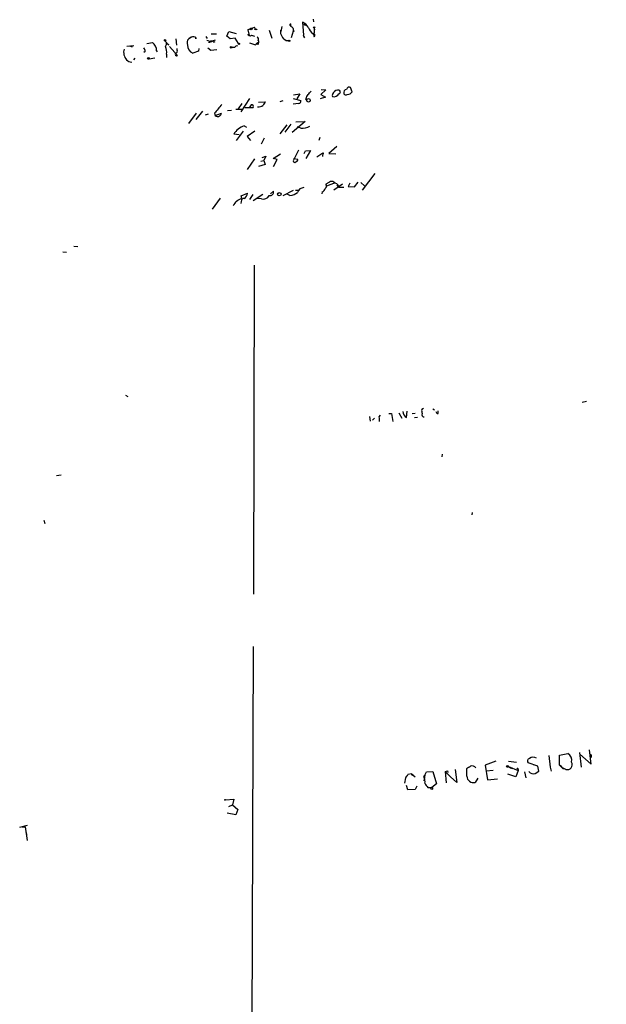
# Model space of a CAD drawing. Extents: x -814 to 376752, y -122958 to 379844.
# Drawn here: x 254 to 391, y 3255 to 3485 of the extents above; entities that cross this region are included whole.
import ezdxf

# ---------------------------------------------------------------- set-up
doc = ezdxf.new("R2010")
doc.units = 0
doc.header["$MEASUREMENT"] = 0
doc.layers.add('MAIN', color=5, linetype='CONTINUOUS')

msp = doc.modelspace()

# ---------------------------------------------------------------- linework, layer by layer
at = {"layer": 'MAIN'}
for p, q in [((320.1247, 3484.2626), (320.294, 3481.2146)), ((322.58, 3484.9399), (322.6647, 3484.3473)), ((302.4293, 3481.0453), (302.9373, 3482.0613)), ((302.9373, 3482.0613), (304.6307, 3481.6379)), ((307.34, 3482.4846), (308.864, 3483.0773)), ((307.5093, 3482.6539), (307.34, 3482.4846)), ((307.34, 3482.4846), (307.6787, 3481.1299)), ((312.3353, 3482.3999), (312.928, 3480.5373)), ((315.2987, 3483.2466), (315.0447, 3482.0613)), ((317.9233, 3482.1459), (317.4153, 3480.6219)), ((317.9233, 3482.8233), (317.9233, 3482.1459)), ((320.3787, 3483.8393), (320.802, 3483.5853)), ((322.834, 3482.9079), (322.9187, 3482.4846)), ((322.834, 3482.9079), (322.834, 3481.8919)), ((288.036, 3479.8599), (288.8827, 3478.9286)), ((290.576, 3480.3679), (290.6607, 3478.9286)), ((294.132, 3480.7913), (293.5393, 3480.3679)), ((293.9627, 3480.6219), (293.5393, 3480.3679)), ((295.0633, 3480.5373), (295.402, 3480.5373)), ((297.5187, 3480.9606), (297.8573, 3480.4526)), ((298.2807, 3479.6059), (298.958, 3479.7753)), ((298.5347, 3479.6059), (298.2807, 3479.6059)), ((298.7887, 3481.5533), (300.0587, 3481.5533)), ((299.72, 3480.1139), (299.0427, 3479.8599)), ((299.3813, 3479.6059), (299.72, 3479.7753)), ((303.1913, 3480.3679), (302.4293, 3481.0453)), ((304.3767, 3480.5373), (303.1913, 3480.3679)), ((305.1387, 3479.2673), (304.3767, 3480.5373)), ((308.1867, 3481.2146), (308.864, 3481.0453)), ((316.3147, 3480.0293), (316.9073, 3480.0293)), ((320.294, 3481.0453), (320.548, 3480.6219)), ((322.4953, 3481.5533), (322.1567, 3481.8919)), ((279.146, 3478.6746), (280.7547, 3478.8439)), ((279.7387, 3478.7593), (280.3313, 3478.5053)), ((283.3793, 3477.4046), (283.0407, 3477.2353)), ((283.8027, 3479.2673), (285.0727, 3479.5213)), ((286.004, 3477.5739), (286.1733, 3477.3199)), ((288.8827, 3478.9286), (288.4593, 3479.2673)), ((289.052, 3478.5899), (290.9147, 3476.4733)), ((290.83, 3477.7433), (290.83, 3478.1666)), ((295.8253, 3477.4893), (294.4707, 3477.0659)), ((295.91, 3478.1666), (295.8253, 3477.4893)), ((298.0267, 3478.2513), (298.704, 3477.7433)), ((298.704, 3477.7433), (300.1433, 3477.9126)), ((304.292, 3478.3359), (303.6147, 3478.3359)), ((307.7633, 3479.4366), (309.118, 3479.0133)), ((309.118, 3479.0133), (309.626, 3479.4366)), ((309.372, 3479.3519), (309.2027, 3479.0979)), ((309.5413, 3479.1826), (309.2027, 3479.0979)), ((281.0087, 3475.8806), (280.67, 3475.4573)), ((284.3107, 3475.7113), (285.6653, 3475.9653)), ((288.3747, 3476.8119), (288.3747, 3476.0499)), ((325.5433, 3468.5146), (324.358, 3467.4139)), ((324.4427, 3468.5993), (325.5433, 3468.5146)), ((331.6393, 3468.0066), (331.3007, 3469.0226)), ((307.7633, 3466.4826), (305.7313, 3463.3499)), ((315.468, 3465.8899), (314.7907, 3465.7206)), ((317.9233, 3466.4826), (319.7013, 3465.9746)), ((318.008, 3467.3293), (319.4473, 3467.5833)), ((319.4473, 3467.5833), (318.77, 3466.3979)), ((320.802, 3466.3979), (320.9713, 3466.1439)), ((325.4587, 3466.7366), (324.1887, 3466.3979)), ((324.358, 3467.4139), (325.4587, 3466.7366)), ((296.7567, 3463.5193), (295.2327, 3461.5719)), ((302.5987, 3463.6886), (303.53, 3463.7733)), ((304.546, 3463.9426), (306.07, 3463.9426)), ((305.9007, 3465.2973), (305.054, 3464.0273)), ((306.6627, 3464.3659), (308.61, 3464.3659)), ((308.102, 3464.9586), (307.6787, 3464.2813)), ((309.7953, 3465.6359), (311.404, 3465.7206)), ((319.1933, 3465.2973), (317.9233, 3465.1279)), ((293.5393, 3460.6406), (295.402, 3463.0113)), ((298.1113, 3462.8419), (297.3493, 3462.5879)), ((299.5507, 3463.0113), (299.72, 3462.5033)), ((299.72, 3462.5033), (301.1593, 3463.0113)), ((306.4933, 3460.0479), (307.0013, 3459.7939)), ((316.3993, 3460.3019), (314.7907, 3458.1853)), ((317.3307, 3460.4713), (315.976, 3458.6086)), ((320.7173, 3461.0639), (317.6693, 3458.5239)), ((318.516, 3460.9793), (320.7173, 3461.0639)), ((319.7013, 3459.5399), (318.9393, 3459.8786)), ((305.308, 3458.0159), (304.038, 3458.1006)), ((306.2393, 3458.8626), (304.6307, 3456.6613)), ((308.9487, 3458.8626), (307.1707, 3457.5926)), ((307.1707, 3457.5926), (307.9327, 3456.6613)), ((311.15, 3457.1693), (310.4727, 3455.8146)), ((324.104, 3457.3386), (323.9347, 3456.6613)), ((319.1933, 3454.3753), (317.9233, 3451.9199)), ((328.0833, 3455.2219), (326.2207, 3453.6133)), ((308.864, 3452.3433), (307.1707, 3449.8879)), ((310.642, 3452.6819), (311.5733, 3453.0206)), ((311.5733, 3453.0206), (311.0653, 3452.0046)), ((313.2667, 3452.4279), (314.96, 3453.5286)), ((314.198, 3452.2586), (313.2667, 3452.4279)), ((313.3513, 3450.5653), (314.198, 3452.2586)), ((319.024, 3452.2586), (318.008, 3452.3433)), ((320.4633, 3453.6133), (320.802, 3454.2059)), ((320.802, 3454.2059), (321.9873, 3454.2906)), ((321.9873, 3454.2906), (320.8867, 3452.4279)), ((324.866, 3453.6979), (323.4267, 3452.7666)), ((324.866, 3453.6979), (324.7813, 3452.9359)), ((326.2207, 3453.6133), (327.8293, 3453.5286)), ((311.404, 3451.0733), (309.7953, 3450.5653)), ((310.388, 3451.8353), (311.0653, 3452.0046)), ((311.0653, 3452.0046), (311.404, 3451.0733)), ((336.9733, 3448.9566), (334.01, 3445.0619)), ((326.2207, 3446.8399), (325.5433, 3446.5013)), ((327.7447, 3446.7553), (325.7127, 3445.9933)), ((329.438, 3446.5013), (327.406, 3445.0619)), ((328.0833, 3446.3319), (328.3373, 3445.9086)), ((329.692, 3445.6546), (328.5913, 3445.6546)), ((331.1313, 3446.6706), (330.708, 3445.9086)), ((330.708, 3445.9086), (332.232, 3445.8239)), ((332.232, 3445.8239), (333.0787, 3446.9246)), ((333.6713, 3446.8399), (334.518, 3446.0779)), ((300.9053, 3443.1993), (299.0427, 3440.6593)), ((305.816, 3443.7073), (307.2553, 3444.3846)), ((305.9007, 3443.1993), (305.816, 3443.7073)), ((308.5253, 3444.0459), (307.7633, 3442.8606)), ((310.8113, 3444.0459), (308.61, 3442.6066)), ((310.5573, 3443.0299), (309.626, 3443.1146)), ((312.5893, 3444.2153), (313.3513, 3444.8079)), ((317.9233, 3444.9773), (315.468, 3443.7073)), ((317.1613, 3443.7919), (316.484, 3444.1306)), ((318.4313, 3445.0619), (319.1933, 3445.0619)), ((324.6967, 3444.6386), (324.612, 3444.2153)), ((305.816, 3442.4373), (305.7313, 3441.9293)), ((266.7847, 3432.0233), (267.716, 3431.9386)), ((264.16, 3430.6686), (265.0067, 3430.5839)), ((308.7793, 3427.5359), (308.6947, 3350.7433)), ((278.8073, 3397.2253), (279.3153, 3396.8866)), ((386.334, 3395.7013), (385.318, 3395.5319)), ((337.9893, 3392.1453), (338.2433, 3392.5686)), ((340.1907, 3392.9073), (340.868, 3392.9073)), ((340.868, 3392.9073), (341.122, 3391.0446)), ((342.5613, 3393.0766), (343.2387, 3391.8066)), ((344.3393, 3391.9759), (344.5087, 3393.4999)), ((346.3713, 3392.9073), (345.694, 3392.8226)), ((348.3187, 3394.0926), (347.8953, 3393.8386)), ((350.52, 3394.0079), (350.8587, 3393.7539)), ((351.7053, 3392.9073), (351.7053, 3393.5846)), ((335.7033, 3392.2299), (335.8727, 3391.1293)), ((336.8887, 3391.8066), (336.3807, 3391.3833)), ((346.8793, 3391.9759), (346.202, 3391.8913)), ((352.6367, 3383.4246), (352.552, 3382.8319)), ((263.8213, 3378.5139), (262.7207, 3378.3446)), ((359.664, 3369.7933), (359.5793, 3369.2853)), ((259.7573, 3368.0153), (260.0113, 3367.2533)), ((308.61, 3338.5513), (307.7633, 3105.2099)), ((387.4347, 3311.1193), (387.0113, 3314.4213)), ((377.5287, 3313.0666), (377.8673, 3310.3573)), ((380.0687, 3313.1513), (382.016, 3313.5746)), ((380.0687, 3310.8653), (380.0687, 3313.1513)), ((384.7253, 3313.8286), (385.064, 3310.3573)), ((384.81, 3313.4053), (387.4347, 3311.1193)), ((355.6847, 3309.8493), (356.108, 3306.8013)), ((358.394, 3308.2406), (358.394, 3310.1033)), ((365.1673, 3311.7966), (362.712, 3310.8653)), ((362.712, 3310.8653), (363.22, 3307.3939)), ((364.5747, 3309.5953), (362.966, 3309.4259)), ((368.1307, 3311.7966), (369.9933, 3311.5426)), ((368.1307, 3310.5266), (368.6387, 3310.1879)), ((368.1307, 3310.5266), (370.4167, 3309.5953)), ((368.6387, 3310.1879), (369.062, 3310.1033)), ((370.4167, 3309.5953), (369.824, 3308.1559)), ((370.4167, 3309.8493), (370.4167, 3309.5953)), ((374.9887, 3310.6113), (372.7027, 3311.3733)), ((373.888, 3311.0346), (374.3113, 3310.9499)), ((375.2427, 3309.4259), (374.9887, 3310.6113)), ((377.8673, 3310.3573), (378.1213, 3309.4259)), ((381, 3309.9339), (380.0687, 3310.8653)), ((380.1533, 3310.8653), (380.5767, 3310.2726)), ((381.508, 3309.8493), (380.5767, 3310.2726)), ((344.0853, 3307.9019), (343.916, 3306.6319)), ((345.5247, 3308.8333), (344.678, 3308.6639)), ((345.5247, 3308.8333), (346.3713, 3308.1559)), ((345.5247, 3308.8333), (345.8633, 3308.5793)), ((348.6573, 3308.4946), (348.4033, 3307.2246)), ((348.488, 3308.3253), (348.6573, 3308.4946)), ((348.6573, 3308.4946), (348.996, 3309.2566)), ((348.996, 3309.2566), (350.52, 3309.3413)), ((350.52, 3309.3413), (351.3667, 3306.4626)), ((353.3987, 3309.3413), (354.838, 3307.9019)), ((353.3987, 3309.3413), (353.568, 3306.7166)), ((353.9067, 3309.5106), (353.9913, 3309.1719)), ((356.108, 3306.8013), (354.584, 3308.1559)), ((361.0187, 3307.8173), (360.3413, 3306.8013)), ((363.22, 3307.3939), (365.5907, 3307.6479)), ((369.824, 3308.1559), (367.9613, 3308.7486)), ((371.856, 3309.2566), (372.1947, 3307.9019)), ((374.396, 3308.9179), (375.2427, 3309.4259)), ((344.678, 3305.1079), (344.3393, 3306.1239)), ((346.3713, 3305.1926), (344.678, 3305.1079)), ((346.7947, 3305.9546), (346.3713, 3305.1926)), ((349.3347, 3305.6159), (350.266, 3305.6159)), ((351.3667, 3306.4626), (350.266, 3305.6159)), ((302.0907, 3302.7373), (304.038, 3302.9066)), ((304.038, 3302.9066), (303.784, 3301.5519)), ((302.9373, 3301.2133), (303.784, 3301.5519)), ((303.784, 3301.5519), (304.9693, 3300.5359)), ((304.9693, 3300.5359), (304.546, 3299.2659)), ((304.546, 3299.2659), (302.514, 3299.6046)), ((254.1693, 3296.3873), (255.9473, 3296.8106)), ((254.6773, 3296.4719), (255.4393, 3296.4719)), ((255.4393, 3296.4719), (255.8627, 3293.2546)), ((255.6087, 3295.1173), (255.6933, 3294.6093))]:
    msp.add_line(p, q, dxfattribs=at)
for centre, radius in [((187968.8728, 191060.536), 188783.0574), ((308.1443, 3482.6963), 0.2158), ((318.0221, 3482.1601), 0.0997), ((322.8128, 3483.0561), 0.1496), ((288.0359, 3480.0293), 0.1693), ((317.0131, 3479.9235), 0.1496), ((303.4453, 3478.4206), 0.1893), ((305.2656, 3479.225), 0.1338), ((284.1554, 3475.8101), 0.1839), ((321.4889, 3466.0151), 0.4155), ((314.6793, 3444.1104), 0.3977), ((367.919, 3310.569), 0.2158), ((350.2236, 3305.4043), 0.2158), ((302.0059, 3302.7373), 0.0846)]:
    msp.add_circle(centre, radius, dxfattribs=at)
for centre, radius, start, end in [((319.0802, 3481.8704), 2.6103, 27.539866, 66.412601), ((308.61, 3482.7386), 0.4234, 323.132809, 53.132809), ((309.2168, 3482.2449), 0.3596, 25.531844, 138.201077), ((317.173, 3482.0921), 2.2343, 172.08169, 247.408541), ((317.2712, 3483.67), 0.1671, 30.416867, 329.553573), ((316.9914, 3482.1452), 1.1525, 36.041628, 72.877899), ((325.0338, 3484.6847), 3.9783, 203.831173, 231.917354), ((287.5512, 3479.1897), 0.8272, 313.51563, 54.119296), ((294.3048, 3479.4908), 1.1642, 131.113237, 208.874398), ((294.5749, 3480.0816), 0.8165, 60.361301, 138.569835), ((295.0633, 3480.6784), 0.1411, 270, 126.84553), ((297.7133, 3479.0723), 0.9588, 47.155503, 86.448267), ((298.9792, 3479.0768), 0.7857, 85.364144, 152.746832), ((297.8584, 3479.5213), 0.4307, 348.658761, 11.328195), ((298.7569, 3478.9922), 0.8756, 44.504846, 116.567978), ((307.858, 3481.6206), 0.5224, 187.402561, 308.993836), ((309.5413, 3479.6906), 0.3787, 243.441716, 63.428183), ((309.1605, 3480.3595), 0.6416, 329.030118, 53.594459), ((320.4631, 3481.1299), 0.1891, 153.394304, 206.578603), ((322.6364, 3481.2005), 0.38, 301.330933, 111.798609), ((323.49, 3481.3839), 0.8297, 142.246149, 217.753851), ((281.0822, 3477.2679), 2.7134, 164.406148, 221.858352), ((282.3932, 3477.5013), 0.9908, 354.399307, 49.194862), ((284.0606, 3477.8409), 1.9617, 352.177217, 58.939568), ((285.2828, 3477.2773), 3.1268, 351.439968, 24.821726), ((290.4914, 3477.4892), 0.4233, 269.986465, 36.886139), ((295.3638, 3478.9428), 2.0786, 180.39143, 244.553128), ((304.7576, 3478.2513), 0.4733, 63.429535, 169.701651), ((309.6562, 3479.2854), 0.1542, 221.818712, 101.295357), ((280.2656, 3476.6305), 1.6813, 224.250559, 269.35591), ((290.7623, 3476.812), 0.3714, 136.865901, 294.225635), ((319.9963, 3469.4896), 2.4565, 302.329512, 327.670488), ((328.5062, 3466.955), 1.4773, 86.697762, 143.327901), ((328.4961, 3468.0066), 0.4339, 282.674908, 77.325092), ((330.6234, 3467.6962), 0.9382, 105.714701, 186.911411), ((330.962, 3468.5315), 0.5966, 55.406893, 173.4742), ((319.2417, 3465.7901), 0.4952, 264.390726, 21.872304), ((575.0558, 3339.906), 283.981, 153.320357, 153.54954), ((327.971, 3467.1598), 0.9387, 133.800038, 195.69303), ((327.4148, 3468.1772), 1.3179, 254.71209, 333.215247), ((330.1962, 3467.9029), 0.597, 212.369607, 305.007745), ((330.6096, 3468.6005), 1.1887, 266.580611, 330.024944), ((808.3797, 3040.717), 661.2408, 140.0803877, 140.3095785), ((308.261, 3464.5808), 0.4099, 328.376929, 112.824162), ((309.9019, 3466.0513), 1.5409, 259.685509, 310.175004), ((522.8432, 3338.2863), 246.8725, 148.922651, 149.151814), ((300.2703, 3462.9689), 0.7209, 220.234025, 310.240092), ((300.583, 3462.9754), 0.5774, 285.364771, 3.564574), ((307.7369, 3455.9583), 4.2745, 106.913909, 149.921771), ((320.0609, 3463.245), 3.7225, 264.456497, 298.165653), ((318.4366, 3452.248), 0.5875, 277.767362, 1.033826), ((325.1042, 3454.0472), 0.356, 228.00561, 258.84156), ((318.2543, 3451.8738), 0.3342, 172.071139, 321.53563), ((320.4073, 3444.1257), 1.5292, 91.071665, 163.738596), ((324.1182, 3445.7956), 1.2936, 296.565051, 346.120598), ((325.0978, 3446.0534), 0.6317, 295.928187, 45.153917), ((326.9084, 3446.0861), 1.0203, 34.950156, 132.37454), ((327.6049, 3445.6934), 0.9872, 357.747434, 81.858406), ((135.958, 3739.2106), 341.3257, 299.631331, 299.860514), ((306.3874, 3442.5432), 0.5811, 79.500265, 190.499735), ((305.6041, 3444.5117), 1.6561, 302.475173, 355.598376), ((310.9382, 3444.5964), 1.6122, 256.333546, 330.065128), ((312.4764, 3444.6668), 0.8862, 260.838477, 9.161523), ((316.9836, 3446.6619), 2.8755, 273.543024, 312.853664), ((307.4388, 3439.8222), 3.8348, 135.251444, 155.354987), ((345.4244, 3393.5828), 1.9389, 184.955789, 235.969812), ((350.2686, 3393.5849), 2.3868, 173.898391, 196.492768), ((348.4244, 3392.6533), 0.5119, 150.249565, 277.136121), ((351.7901, 3393.5), 0.5988, 188.131456, 261.857718), ((334.7294, 3391.3408), 3.3577, 354.939051, 13.862835), ((373.1837, 3311.7774), 0.6282, 103.100569, 220.034449), ((373.9054, 3311.296), 1.3935, 57.701302, 128.321415), ((380.9822, 3311.9514), 1.9245, 347.735353, 57.507343), ((387.022, 3312.9925), 0.4792, 313.20692, 59.485348), ((231.8063, 3522.0507), 246.8727, 300.848182, 301.077345), ((359.5793, 3309.5106), 1.1516, 36.024081, 107.099071), ((370.205, 3309.8493), 0.2116, 0, 126.875312), ((381.8248, 3310.9844), 1.1785, 254.405882, 28.272108), ((342.8573, 3309.4686), 1.9906, 308.089814, 336.155872), ((345.7257, 3308.7486), 0.2181, 157.149781, 309.102776), ((348.4881, 3308.1559), 0.1693, 90.033823, 269.966157), ((345.5247, 3306.9283), 3.1466, 354.594886, 19.653457), ((311.3252, 3436.4334), 133.8752, 288.316987, 288.546157), ((360.0171, 3308.3996), 1.6308, 185.594883, 281.466337), ((373.9448, 3310.2482), 1.4048, 220.209773, 288.735478), ((352.4289, 3308.4127), 4.1709, 205.274824, 222.109946)]:
    msp.add_arc(centre, radius, start, end, dxfattribs=at)

doc.saveas('drawing.dxf')
